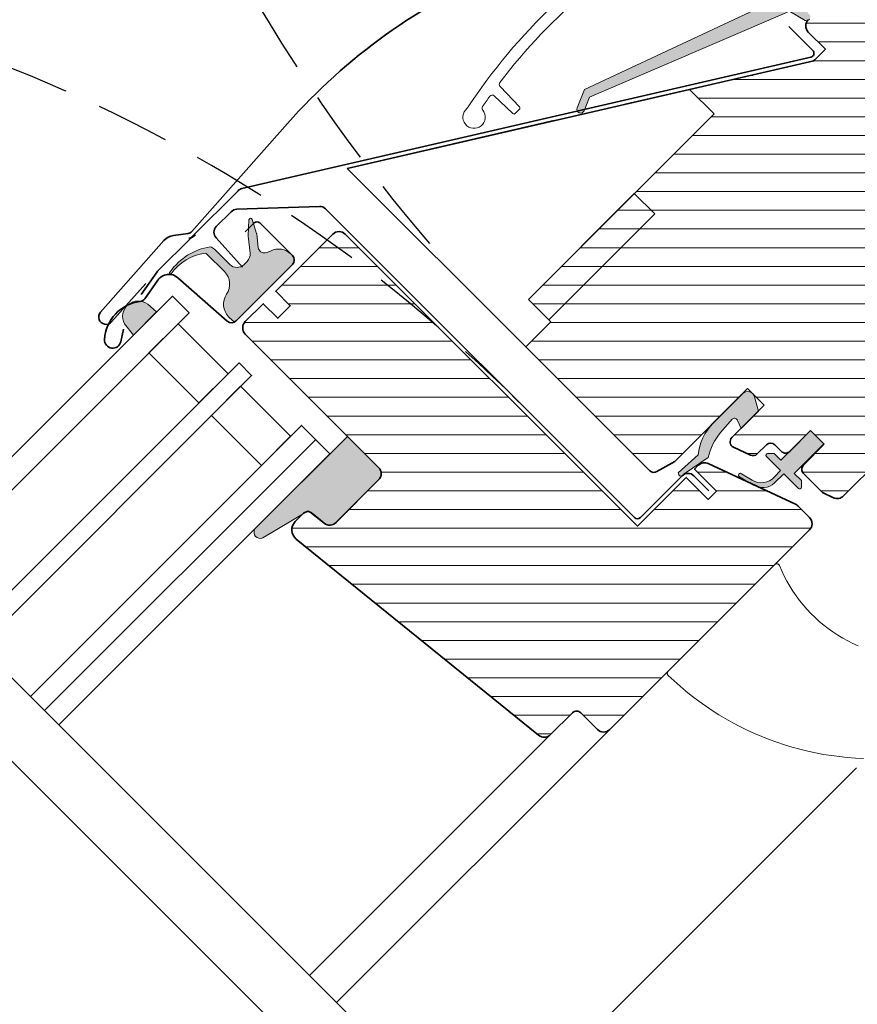
# Model space of a CAD drawing. Units: millimetres. Extents: x 2633 to 6270, y 529 to 2114.
# Drawn here: x 3380 to 3522, y 1375 to 1542 of the extents above; entities that cross this region are included whole.
import ezdxf

# ---------------------------------------------------------------- set-up
doc = ezdxf.new("R2010")
doc.units = ezdxf.units.MM
doc.header["$LTSCALE"] = 50
doc.header["$MEASUREMENT"] = 0
doc.header["$PDSIZE"] = 2
doc.linetypes.add('DASHDOT', pattern=[1, 0.5, -0.25, 0, -0.25])
doc.linetypes.add('HIDDEN', pattern=[0.375, 0.25, -0.125])
doc.layers.get('DEFPOINTS').update_dxf_attribs({"linetype": 'CONTINUOUS'})
doc.layers.add('Dimensions', color=7, linetype='CONTINUOUS')
doc.layers.add('VELUX_INFO', color=7, linetype='CONTINUOUS')
for name, color, linetype, lineweight in [('VELUX 1', 7, 'CONTINUOUS', 35), ('VELUX 2', 3, 'CONTINUOUS', 15), ('VELUX 3', 1, 'CONTINUOUS', 5)]:
    doc.layers.add(name, color=color, linetype=linetype, lineweight=lineweight)
doc.styles.add('Verdana', font='verdana.ttf')
doc.dimstyles.new('VERDANA', dxfattribs={"dimtxt": 8, "dimasz": 12, "dimexe": 2, "dimexo": 0, "dimgap": 2, "dimtad": 1, "dimdec": 0, "dimzin": 0, "dimdsep": 46, "dimtxsty": 'Verdana', "dimcen": 0.09, "dimclrd": 256, "dimclre": 256, "dimclrt": 256, "dimadec": 0, "dimazin": 0, "dimtfac": 1, "dimtdec": 0, "dimtix": 1, "dimtmove": 0, "dimatfit": 3, "dimfxl": 1, "dimtolj": 1, "dimtzin": 0, "dimarcsym": 0})
pattern_1 = [(315, (4627.869500349711, 1153.363051891006), (2.245064030267287, 2.245064030267287), [])]

# ---------------------------------------------------------------- blocks, each defined once
blk = doc.blocks.new('V22 GDL A')
at = {"layer": 'VELUX 3'}
h = blk.add_hatch(color=256, dxfattribs=at)
h.dxf.hatch_style = 1
h.paths.add_polyline_path([(2975.619871922106, 1956.715159385694), (2975.371445800078, 1954.294783738681), (2980.906805438737, 1954.294783738681), (2980.774982341939, 1956.286703060619, 0.8101712492706131)])
h = blk.add_hatch(color=256, dxfattribs=at)
h.dxf.hatch_style = 1
edge = h.paths.add_edge_path()
edge.add_arc((3000.98133242517, 1945.084765847814), 3.000025896675399, 0.00034172016921729664, 72.40874629765, ccw=False)
edge.add_arc((3002.862699524934, 1944.839800879891), 1.145169902559766, -89.06659746631459, 12.352589432323327, ccw=False)
edge.add_line((3002.881354602462, 1943.694782935136), (2989.381349595672, 1943.694782935136))
edge.add_arc((2989.439761851641, 1944.147097342593), 0.4560705152062476, 180.2907374664732, 262.64150213835245, ccw=False)
edge.add_line((2988.983697208053, 1944.144783102029), (2988.983697208053, 1945.084783740395))
edge.add_arc((2991.983708856804, 1945.084771631826), 3.000011648775278, 100.43470242047141, 179.9997687442589, ccw=False)
edge.add_arc((2990.897015637418, 1950.985566274778), 3.000011648792344, 280.4347024206058, 359.9997331701824)
edge.add_line((2993.897027286178, 1950.985552303547), (2993.897027286178, 1955.203080110305))
edge.add_arc((2993.297098810184, 1955.203059473153), 0.5999284763490998, 0.0019709377483607, 29.84626752494046)
edge.add_arc((2988.659368773306, 1948.800694681159), 8.456262164174797, 52.41249450819461, 99.88040559398105)
edge.add_arc((2987.295270981369, 1957.311650423385), 0.1999971140031953, 68.1179992264789, 244.2363213602444, ccw=False)
edge.add_arc((2989.103598383751, 1947.265575195415), 10.37752173841857, 54.36444284811421, 99.61759945633793, ccw=False)
edge.add_arc((2993.897003282098, 1954.874904197513), 1.500004692288265, -0.0007042474027798562, 33.36191992712082, ccw=False)
edge.add_line((2995.397007974273, 1954.874885760302), (2995.397007974273, 1951.184486530775))
edge.add_arc((2997.095844546863, 1951.184501320298), 1.698836572654074, 180.0004987985903, 269.999501201402)
edge.add_line((2997.095829757339, 1949.485664747709), (2997.858113559371, 1949.495642937773))
edge.add_arc((2997.835887379297, 1951.195466184904), 1.699968551052538, 270.7491330332695, 321.6270991115647)
edge.add_line((2999.168640884048, 1950.140164725537), (3000.983363898879, 1952.431944690698))
edge.add_arc((3001.218221552833, 1952.246051183157), 0.2995238116848004, 131.9962984986055, 141.6378341740366, ccw=False)
edge.add_line((3001.017815383559, 1952.4686537013), (3003.017581018096, 1954.26926531648))
edge.add_arc((3003.218318306116, 1954.046313269416), 0.3000051234426295, -27.99780506310651, 131.9986322645521, ccw=False)
edge.add_line((3003.483212503081, 1953.905479542965), (3002.309954675323, 1951.698885791057))
edge.add_arc((3002.045215308146, 1951.839741354527), 0.2998786792913601, 321.6041505357071, 331.98462394690836, ccw=False)
edge.add_line((3002.280241759902, 1951.65348940348), (3000.824338706618, 1949.814842574352))
edge.add_arc((3001.608302868956, 1949.194058771993), 0.999986168454176, 141.6259779762301, 233.6192736251955)
edge.add_arc((3002.794576954365, 1950.804067801538), 2.99982998194815, 233.6176002746182, 252.4099124305835)
h = blk.add_hatch(dxfattribs=at)
h.set_pattern_fill('ANSI31', color=256, angle=-90.00000000000001)
h.set_pattern_definition(pattern_1)
edge = h.paths.add_edge_path()
edge.add_arc((2985.167003671254, 1851.294794164835), 1.500010974888786, 180.0004453890022, 269.99998149640845, ccw=False)
edge.add_line((2983.666992696411, 1851.294782504493), (2983.666992696411, 1855.294783160144))
edge.add_arc((2982.666985379504, 1855.294776007329), 1.000007316932512, 0.0004098231508474, 89.99884312014811)
edge.add_line((2982.667005571014, 1856.294783324057), (2977.417594703323, 1856.294783324057))
edge.add_arc((2977.417619122146, 1857.794812879362), 1.500029555503064, 186.0010115289933, 269.99906728801324, ccw=False)
edge.add_line((2975.925809653885, 1857.637990757877), (2970.392323049194, 1910.285726681406))
edge.add_arc((2972.381334611112, 1910.494811940787), 1.999970909572014, 89.9992770153192, 186.0009037528028, ccw=False)
edge.add_line((2972.381359847671, 1912.4947828502), (2974.380946668274, 1912.4947828502))
edge.add_arc((2974.380974858869, 1911.494801357832), 0.999981492764986, 5.999111780984606, 90.00161523200939, ccw=False)
edge.add_line((2975.375479968673, 1911.599312469417), (2975.665694984084, 1908.837989464456))
edge.add_arc((2977.157508204065, 1908.994817832773), 1.50003393975584, 186.0012338458138, 269.9989239888865)
edge.add_line((2977.157480033523, 1907.494783893282), (2987.381345542556, 1907.494783893281))
edge.add_arc((2987.381348237885, 1908.994791688392), 1.500007795112798, 269.9998970465535, 359.9996760680166)
edge.add_line((2988.881356032974, 1908.994783207828), (2988.881356032974, 1940.994784727747))
edge.add_arc((2990.381363828106, 1940.994768796499), 1.50000779521635, 89.99989704819512, 179.9993914743285, ccw=False)
edge.add_line((2990.381366523391, 1942.494776591713), (2994.681364806778, 1942.494776591713))
edge.add_line((2994.681364806778, 1942.494776591713), (2994.681364806778, 1938.994780674631))
edge.add_line((2994.681364806778, 1938.994780674631), (2997.68135598529, 1938.994780674631))
edge.add_line((2997.68135598529, 1938.994780674631), (2997.68135598529, 1942.494776591713))
edge.add_line((2997.68135598529, 1942.494776591713), (3011.381364377624, 1942.494776591713))
edge.add_arc((3011.381388145967, 1940.994819671742), 1.499956920158461, -0.0013348006561955117, 90.00090790992772, ccw=False)
edge.add_line((3012.881345065719, 1940.994784727747), (3012.881345065719, 1870.894783668274))
edge.add_line((3012.881345065719, 1870.894783668274), (3024.581349404937, 1870.894783668274))
edge.add_line((3024.581349404937, 1870.894783668274), (3024.581349404937, 1865.59478335833))
edge.add_line((3024.581349404937, 1865.59478335833), (3026.581353458053, 1865.59478335833))
edge.add_line((3026.581353458053, 1865.59478335833), (3026.581353458053, 1870.894783668274))
edge.add_line((3026.581353458053, 1870.894783668274), (3027.491039546615, 1870.894783668274))
edge.add_arc((3027.491043897661, 1869.394801850896), 1.499981817384593, 19.999503733910785, 90.00016619974957, ccw=False)
edge.add_line((3028.900570186264, 1869.907813638503), (3034.476525100356, 1854.588015496785))
edge.add_arc((3033.066921838907, 1854.074919021192), 1.500083113682361, 0.0025307860337875354, 20.001537823347178, ccw=False)
edge.add_line((3034.567004951126, 1854.074985280687), (3034.567004951126, 1851.294782504493))
edge.add_arc((3033.066993976282, 1851.294794164836), 1.500010974888783, -89.99998149642568, -0.000445389019716913, ccw=False)
edge.add_line((3033.066994460708, 1849.794783189947), (2985.16700304696, 1849.794783189947))
h = blk.add_hatch(color=256, dxfattribs=at)
h.dxf.hatch_style = 1
edge = h.paths.add_edge_path()
edge.add_line((3148.876469876043, 1911.088568185938), (3148.525262265005, 1911.086465408286))
edge.add_arc((3148.447616551474, 1910.796687660398), 0.3000000000002638, 75.00000000001903, 180.0000000000868)
edge.add_line((3148.147616551475, 1910.796687660398), (3148.147616551475, 1909.107270514525))
edge.add_arc((3146.147616551475, 1909.107270514525), 2, -179.99999999997397, 2.5977442419389263e-11, ccw=False)
edge.add_line((3144.147616551475, 1909.107270514524), (3144.147616551475, 1910.807270514522))
edge.add_arc((3143.878076309004, 1910.837729959936), 0.2712558204469995, -6.447368429901434, 96.44791370479423)
edge.add_line((3143.847614298419, 1911.107269912517), (3131.597615550117, 1911.107269912519))
edge.add_line((3131.597615550117, 1911.107269912519), (3131.597615550117, 1905.105855340911))
edge.add_arc((3130.597616744895, 1905.10727043424), 0.9999998064668532, -89.99997112555872, -0.08107891808782597, ccw=False)
edge.add_line((3130.597617248849, 1904.107270627773), (3126.597616593199, 1904.107270627773))
edge.add_arc((3126.597615127462, 1905.107267463304), 0.9999968355322664, -180.00008398077716, -89.99991601922278, ccw=False)
edge.add_line((3125.59761829193, 1905.107268929041), (3125.59761829193, 1910.607268899238))
edge.add_arc((3125.097616348484, 1910.607267969069), 0.5000019434484796, 0.0001065890748574, 89.99989341093817)
edge.add_line((3125.097617278651, 1911.107269912517), (3120.997614930228, 1911.107269912517))
edge.add_line((3120.997614930228, 1911.107269912517), (3120.997614930228, 1900.107269972122))
edge.add_line((3120.997614930228, 1900.107269972122), (3112.797617683963, 1900.107269972122))
edge.add_line((3112.797617683963, 1900.107269972122), (3112.797617683963, 1911.107269912517))
edge.add_line((3112.797617683963, 1911.107269912517), (3100.397616551476, 1911.107270514525))
edge.add_arc((3100.397616551476, 1911.607270514525), 0.5, -180, -90, ccw=False)
edge.add_line((3099.897616551476, 1911.607270514525), (3099.897617245869, 1912.741480260647))
edge.add_arc((3099.397618466756, 1912.741481577869), 0.4999987791153743, -0.0001509429531123, 78.70020974151788)
edge.add_line((3099.495589504794, 1913.231788068569), (3095.654740701274, 1913.999264925277))
edge.add_arc((3095.556765129427, 1913.508959666021), 0.4999984599309994, 78.69967262455859, 176.000090179347)
edge.add_line((3095.057984585718, 1913.54383701042), (3094.92012835558, 1911.572391032732))
edge.add_arc((3094.421345261742, 1911.607271106779), 0.5000011942613652, -89.99997129656731, -4.000201468708781, ccw=False)
edge.add_line((3094.421345512227, 1911.107269912517), (3094.203809047894, 1911.107269912517))
edge.add_arc((3094.203809970433, 1911.607271257417), 0.5000013449002252, 194.9999519974547, 269.99989428508724, ccw=False)
edge.add_line((3093.720845649795, 1911.477861791408), (3092.978009725765, 1914.250159501589))
edge.add_arc((3092.495050949615, 1914.120755492487), 0.4999945770030911, 14.99951242468837, 78.70039255539326)
edge.add_line((3092.593019599871, 1914.611058175123), (3058.627722318885, 1928.115250253451))
edge.add_line((3058.627722318885, 1928.115250253451), (3056.365185827524, 1927.15588805412))
edge.add_arc((3056.119511877212, 1927.757735323647), 0.6500583248436858, -246.24924421034007, -67.79472589570429, ccw=False)
edge.add_line((3055.857695189956, 1928.352737716897), (3058.947902867878, 1929.663051865487))
edge.add_line((3058.947902867878, 1929.663051865487), (3100.67336052175, 1914.628079026497))
edge.add_arc((3100.575382050073, 1914.137766463392), 0.5000061904119946, 4.000258947141106, 78.69951077637432, ccw=False)
edge.add_line((3101.074170092897, 1914.172647386348), (3101.197616900162, 1912.40726956681))
edge.add_line((3101.197616900162, 1912.40726956681), (3125.598400374489, 1912.407270207335))
edge.add_arc((3125.597616521932, 1911.40727044328), 1.000000071266208, 4.711212562824585e-05, 89.95508855535792, ccw=False)
edge.add_line((3126.597616593199, 1911.407271265543), (3126.597616593199, 1905.60726994232))
edge.add_arc((3127.097619228565, 1905.607271564408), 0.5000026353701678, 180.000185876679, 269.9998141233209)
edge.add_line((3127.097617606477, 1905.107268929041), (3130.09761623557, 1905.107268929041))
edge.add_arc((3130.096213527237, 1905.610652267897), 0.5033852932184205, -89.84034223387204, -0.3849171906106971)
edge.add_line((3130.59958746098, 1905.607270514528), (3130.59958746098, 1911.490483647148))
edge.add_arc((3131.475350144774, 1911.531090742238), 0.8767036069819912, 91.9810421101875, 182.6547716393653, ccw=False)
edge.add_line((3131.445043536674, 1912.40727036081), (3137.30073258393, 1912.407270514523))
edge.add_line((3137.30073258393, 1912.407270514523), (3137.30073258393, 1914.898864957127))
edge.add_arc((3138.80073258393, 1914.898864957127), 1.5, 90, 180, ccw=False)
edge.add_line((3138.80073258393, 1916.398864957127), (3150.567977096253, 1916.398864957127))
edge.add_arc((3150.567977096253, 1914.898864957127), 1.5, 0, 90, ccw=False)
edge.add_line((3152.067977096253, 1914.898864957127), (3152.067977096253, 1913.264292722429))
edge.add_line((3152.067977096253, 1913.264292722429), (3161.91992834639, 1912.386000525444))
edge.add_arc((3161.862210361654, 1911.738568185936), 0.6500000000015946, -90.00000000004007, 84.90560260877118, ccw=False)
edge.add_line((3161.862210361654, 1911.088568185935), (3148.876469876043, 1911.088568185938))
h = blk.add_hatch(color=256, dxfattribs=at)
h.dxf.hatch_style = 1
h.paths.add_polyline_path([(2987.375191658153, 1907.506576659528, 0.4142135623730951), (2988.875191658154, 1909.006576659528), (2988.875191658154, 1916.439390796204), (2966.576401011777, 1916.440112244762, 0.6950061166016285), (2966.500634750187, 1914.440267065271), (2974.15035990009, 1912.506576659529), (2974.295470989742, 1912.506576659529, -0.1544865117635324), (2974.870876013369, 1912.324445266815), (2975.208367705048, 1912.23913443101), (2975.25987747732, 1911.771000801235, -0.040744275710277), (2975.289992885111, 1911.611105122796), (2975.557058083671, 1909.070149490665), (2975.588365523528, 1908.785619685671, 0.3715452598105016), (2977.072002276816, 1907.506576659528)])
h = blk.add_hatch(dxfattribs=at)
h.set_pattern_fill('ANSI31', color=256, angle=-90.00000000000001)
h.set_pattern_definition(pattern_1)
h.paths.add_polyline_path([(3089.211202176696, 1849.794783189947, 0.3153016213202994), (3090.620732816345, 1850.781752288396), (3092.081344636566, 1854.794784009511), (3095.281369002945, 1854.794784009511), (3096.741980823165, 1850.781752288396, 0.3153016213202994), (3098.151511462814, 1849.794783189947), (3146.681345018035, 1849.794783189947, 0.4142111909788945), (3148.181355508453, 1851.294782504493), (3148.181355508453, 1855.294783160144, -0.4142142824098773), (3149.181372436172, 1856.294783324057), (3154.430753501541, 1856.294783324057, 0.3838543016800981), (3155.922538550979, 1857.637990757877), (3161.287880452758, 1908.685725674087, 0.4452254996774358), (3159.298813851959, 1910.894785568172), (3149.298823388702, 1910.894785568172, 0.4142359017635855), (3148.298836263305, 1909.894783541614), (3148.298836263305, 1908.394784227067, -0.4142124327420999), (3146.798825772888, 1906.89478491252), (3144.998825105316, 1906.894784912521, -0.4142124327420998), (3143.498814614898, 1908.394784227067), (3143.498814614898, 1910.194784894639, 0.4142050079270915), (3142.498827489502, 1911.194783195907), (3132.798827203399, 1911.194783195907, 0.4142137368469119), (3131.79881027568, 1910.194784894639), (3131.79881027568, 1904.694784924442, -0.4142264818263503), (3130.298829587585, 1903.194785609895), (3126.798815044052, 1903.194785609895, -0.4142264818263504), (3125.298834355957, 1904.694784924441), (3125.298834355957, 1910.194784894639, 0.4142137368469785), (3124.298817428238, 1911.194783195907), (3094.181365283615, 1911.194783195907, 0.4142124327420998), (3092.681354793197, 1909.694783881361), (3092.681354793197, 1905.594785258228), (3089.943236621505, 1905.594785258228), (3089.822470377423, 1905.670248406454, -1.42434539038e-05), (3089.822418006546, 1905.670270815545, 1.42434539038e-05), (3089.822470377423, 1905.670248406454), (3071.58137051357, 1917.068556214073), (3071.581370147354, 1917.068555628004), (3071.581370513571, 1917.068556214073), (3071.581370147354, 1917.068556442911), (3071.581370147354, 1911.194783195907), (3052.431351455337, 1911.194783195907), (3052.431351455337, 1906.294784069116), (3027.031368526107, 1906.294784069116), (3027.031368526107, 1905.794784918482), (3027.031368526107, 1905.794783987159), (3021.03135636676, 1905.79478398716), (3021.03135636676, 1876.060702398473, 0.3394525021932815), (3021.772540124542, 1875.094776533598), (3025.131351264604, 1874.194783650392), (3042.631364377624, 1874.194783650393), (3042.631364377624, 1870.194783926064), (3041.195549085245, 1870.194783926064), (3041.179305163055, 1870.166941060555), (3037.047799376465, 1870.166941060555), (3037.057735727332, 1870.194783926064), (3034.828520330078, 1870.194783926064, 0.5205789158398691), (3033.888853105194, 1868.852762997205), (3034.980750592834, 1865.852763436788, 0.3152944176422901), (3035.92044762004, 1865.194784037823), (3038.131362708694, 1865.194784037823, -0.4142055534866895), (3039.131349834091, 1864.19478387391), (3039.131349834091, 1862.594783797914, 0.4142142824098773), (3040.13136676181, 1861.594783634001), (3045.131361993438, 1861.594783634001), (3045.131361993438, 1858.294783651883), (3040.13136676181, 1858.294783651883, 0.4142142824098773), (3039.131349834091, 1857.29478348797), (3039.131349834091, 1852.694783851559), (3039.827651294357, 1850.781752288396, 0.3153016213202994), (3041.237181934005, 1849.794783189947)])
h = blk.add_hatch(dxfattribs=at)
h.set_pattern_fill('ANSI31', color=256, angle=-90.00000000000001)
h.set_pattern_definition(pattern_1)
edge = h.paths.add_edge_path()
edge.add_line((3027.031368526107, 1911.194783661569), (3027.031368526107, 1906.294784069116))
edge.add_line((3052.431351455337, 1911.194783661569), (3027.031368526107, 1911.194783661569))
edge.add_line((3052.431351455337, 1911.194783661569), (3052.431351455337, 1906.294784069116))
edge.add_line((3052.431351455337, 1906.294784069116), (3027.031368526107, 1906.294784069116))
h = blk.add_hatch(color=256, dxfattribs=at)
h.dxf.hatch_style = 1
edge = h.paths.add_edge_path()
edge.add_line((3041.423571475297, 1874.166940784884), (3034.318071969301, 1874.166940784884))
edge.add_arc((3034.318085971356, 1865.266938909609), 8.900001875285497, 90.00009014140137, 129.1694827755952)
edge.add_line((3028.696698315889, 1872.166941388381), (3024.180102453139, 1872.39182414683))
edge.add_arc((3024.495902907586, 1872.004178676274), 0.4999989378701294, 129.1684328522189, 304.0157165036547)
edge.add_line((3024.77561245909, 1871.589737480604), (3029.606026776582, 1870.613513960374))
edge.add_arc((3034.752503567463, 1862.987928470405), 9.199770509306642, 93.84963278781828, 124.01525435516561, ccw=False)
edge.add_line((3034.134847291261, 1872.166941388381), (3037.090015776902, 1872.365812285674))
edge.add_arc((3037.123591049214, 1871.866936755765), 0.5000040932363929, -19.63895363901281, 93.8503085926726, ccw=False)
edge.add_line((3037.594509490281, 1871.698889396023), (3037.047799376465, 1870.166941060555))
edge.add_line((3037.047799376465, 1870.166941060555), (3041.179305163055, 1870.166941060555))
edge.add_line((3041.179305163055, 1870.166941060555), (3042.460066445619, 1872.362227625084))
edge.add_arc((3041.423598120781, 1872.966956135435), 1.199984649744735, 329.7385317130877, 450.0012722444221)
h = blk.add_hatch(color=256, dxfattribs=at)
h.dxf.hatch_style = 1
h.paths.add_polyline_path([(3034.518405761454, 1859.63795678118), (3036.731339009887, 1859.581567807629), (3036.731339009887, 1856.119047527256, 0.6681656156982179), (3037.243462117797, 1855.906915527823), (3038.031375917083, 1856.694783692303), (3038.031375917083, 1858.394783598425), (3045.131361993438, 1858.394783598425), (3045.131361993438, 1861.594783634001), (3038.031375917083, 1861.594783634001), (3038.031375917083, 1863.219047689864), (3037.243462117797, 1864.006915737929, 0.6681661825757402), (3036.731339009887, 1863.794783622081), (3036.731339009887, 1860.381567807629), (3035.193074508147, 1860.353165121029, -0.357565812981653), (3032.153768634734, 1862.641390506865), (3031.617624758589, 1864.845069688809, 0.7858758486162999), (3031.05115543817, 1864.70725059987), (3031.727775166501, 1861.926182167016, 0.3343553898056235)])
at = {"layer": 'VELUX 1'}
for p, q in [((3051.581359418518, 1929.565942406708), (3021.03135636676, 1948.65570173418)), ((3021.03135636676, 1948.65570173418), (3021.03135636676, 1905.794783987159)), ((3021.03135636676, 1905.794784918482), (3021.03135636676, 1948.655698940212)), ((3021.03135636676, 1948.655698940212), (3061.964428933746, 1923.077870186472)), ((3071.581370147354, 1917.068555628004), (3061.964428933746, 1923.077870186472)), ((3062.097393357123, 1922.994785502607), (3071.581370147354, 1917.06855644291)), ((2984.681344541198, 1919.894783738682), (2919.606346466438, 1919.894783738682)), ((3071.581370147354, 1911.194783661569), (3071.581370147354, 1917.068555628004)), ((3071.581370147354, 1917.06855644291), (3071.581370147354, 1911.194783195907)), ((3071.581370147354, 1917.06855644291), (3089.943236621505, 1905.594785258228)), ((3027.031368526107, 1911.194783661569), (3071.581370147354, 1911.194783661569)), ((3027.031368526107, 1911.194783661569), (3027.031368526107, 1906.294784069116)), ((3052.431351455337, 1911.194783661569), (3027.031368526107, 1911.194783661569)), ((3027.031368526107, 1905.794783987159), (3027.031368526107, 1911.194783661569)), ((3071.581370147354, 1911.194783195907), (3027.031368526107, 1911.194783195907)), ((3027.031368526107, 1911.194783195907), (3027.031368526107, 1905.794784918482)), ((3052.431351455337, 1906.294784069116), (3052.431351455337, 1911.194783661569)), ((3080.959803374893, 1911.194257929975), (3080.952144178039, 1911.20829109853)), ((3092.681354793197, 1905.594785258228), (3092.681354793197, 1909.694783881361)), ((3021.03135636676, 1876.060702398473), (3021.03135636676, 1905.794784918482)), ((3027.031368526107, 1905.794784918482), (3021.03135636676, 1905.794784918482)), ((3021.03135636676, 1905.794783987159), (3027.031368526107, 1905.794783987159)), ((3027.031368526107, 1906.294784069116), (3052.431351455337, 1906.294784069116)), ((3089.943236621505, 1905.594785258228), (3092.681354793197, 1905.594785258228)), ((3090.215778859741, 1905.599628135616), (3090.215778859741, 1905.594785258228)), ((3025.131351264602, 1874.194783650393), (3021.772540124542, 1875.094776533598)), ((3042.631364377624, 1874.194783650393), (3025.131351264602, 1874.194783650393)), ((3042.631364377624, 1870.194783926064), (3042.631364377624, 1874.194783650393)), ((3034.828520330078, 1870.194783926064), (3042.631364377624, 1870.194783926064)), ((3034.980750592834, 1865.852763436788), (3033.888853105194, 1868.852762997205)), ((3038.131362708694, 1865.194784037823), (3035.92044762004, 1865.194784037823)), ((3039.131349834091, 1862.594783797914), (3039.131349834091, 1864.19478387391)), ((3045.131361993438, 1861.594783634001), (3040.13136676181, 1861.594783634001)), ((3045.131361993438, 1858.294783651883), (3045.131361993438, 1861.594783634001)), ((3039.131349834091, 1852.694783851558), (3039.131349834091, 1857.29478348797)), ((3040.13136676181, 1858.294783651883), (3045.131361993438, 1858.294783651883)), ((3039.827651294357, 1850.781752288396), (3039.131349834091, 1852.694783851558)), ((3089.211202176696, 1849.794783189947), (3041.237181934005, 1849.794783189947))]:
    blk.add_line(p, q, dxfattribs=at)
for points in [[(2983.040965112335, 1959.028707377667), (2974.306977304107, 1958.499362252707, -1.000005769246923), (2974.15573051799, 1960.994785212035), (2990.347034248001, 1961.976097457165, -0.1772664778040848), (2992.106354745514, 1961.450421743149), (2994.131660970337, 1959.938620708937, 0.1772753857720051), (2994.790322097427, 1959.741809897179), (3019.2315047108, 1961.223130606169, -0.1118682831343334), (3063.207155974989, 1954.023589871879), (3098.84906462062, 1939.577076144571, 0.47730515648885), (3100.481606038696, 1940.480816669816), (3103.490865739471, 1957.547289811129, -0.3639697726900013), (3105.49003532756, 1959.224784307236), (3119.259781154281, 1959.224754661484, -0.0859402896652334), (3131.782031568175, 1957.359706543441, -0.2361619079738107), (3132.941461118347, 1956.203562699313, 0.5211265898620125), (3135.771489652282, 1955.368281833882, -0.2448835414374542), (3137.431091579086, 1955.693458698744), (3143.881357225067, 1953.790874712223)], [(3001.181370528823, 1953.294785253758), (3003.28136137355, 1953.294785253758, -0.4141917837474125), (3003.981358321792, 1952.594784580225), (3003.981358321792, 1944.794782929177, -0.4142041692934288), (3002.881354602462, 1943.694782935137), (2989.381349595674, 1943.694782935137, -0.3957287456002509), (2988.283581050522, 1944.724974714274), (2987.57672956813, 1955.840745501274, 0.4452919748485036), (2984.895772250778, 1957.962231271023), (2981.062329324371, 1957.310350172276, -0.2111797190621089), (2980.199999126083, 1957.528532974476, 0.3632258965105953), (2971.348172935135, 1957.238418541903, 0.9219525360239452), (2973.033583673126, 1955.01403652882), (2974.881357463485, 1956.191202186102)], [(3091.03131941188, 1912.711412672008), (3091.03131941188, 1906.974783659035, -0.5890650902460745), (3089.960372956878, 1906.381150268073), (3005.961216004974, 1958.869652383084, 0.1405543937003377), (3005.229926618225, 1959.079345248694), (2994.162416967041, 1959.079345248694, 0.0932449571950357), (2993.880278380996, 1959.079345248694), (2986.019945653565, 1959.079345248694, 0.0436699184387408), (2985.780305179245, 1959.058383040184), (2981.181240590698, 1958.247443221564)], [(2996.58135226596, 1949.374783344621), (2996.932095798141, 1956.067008458132, -0.3989634500087397), (2998.310184987671, 1957.374782793278), (3001.908278974182, 1957.374782793278, -0.1898580817768964), (3002.849436315186, 1957.004053078646), (3013.12250545848, 1947.424245558733, -0.2080246954391409), (3013.561344655639, 1946.414976872558), (3013.561344655639, 1872.274783931727, 0.4142042535808928), (3014.261371406204, 1871.574783258195), (3024.301356586105, 1871.574783258194, -0.4142217171577779), (3025.681353124267, 1870.194782994742), (3025.681353124267, 1866.574784301275)], [(2985.167003186828, 1849.794783189947, -0.4142111909788945), (2983.666992696411, 1851.294782504493), (2983.666992696411, 1855.294783160144, 0.4142055534866895), (2982.667005571014, 1856.294783324057), (2977.417594703323, 1856.294783324057, -0.3838543016800979), (2975.925809653885, 1857.637990757877), (2975.925809653885, 1857.637990757877), (2970.392323049194, 1910.285726681406, -0.4452371903394543), (2972.381359847671, 1912.4947828502), (2974.380946668274, 1912.4947828502, -0.3838765680291109), (2975.375479968673, 1911.599312469417), (2975.665694984085, 1908.837989464456, 0.3838524713225421), (2977.157480033523, 1907.494783893282), (2987.381345542556, 1907.494783893281, 0.4142124327420998), (2988.881356032974, 1908.994783207828), (2988.881356032974, 1940.994784727747, -0.4142109779066326), (2990.381366523391, 1942.494776591713), (2994.681364806778, 1942.494776591713), (2994.681364806778, 1938.994780674631), (2997.68135598529, 1938.994780674631), (2997.68135598529, 1942.494776591713), (3011.381364377624, 1942.494776591713, -0.4142250270462231), (3012.881345065719, 1940.994784727747), (3012.881345065719, 1870.894783668274), (3024.581349404937, 1870.894783668274), (3024.581349404937, 1865.59478335833), (3026.581353458053, 1865.59478335833), (3026.581353458053, 1870.894783668274), (3027.491039546615, 1870.894783668274, -0.3153019667938077), (3028.900570186264, 1869.907813638503), (3034.476525100357, 1854.588015496785, -0.0874842977475116), (3034.567004951126, 1854.074985280687), (3034.567004951126, 1851.294782504493, -0.4142111909788945), (3033.066994460708, 1849.794783189947), (2985.16700304696, 1849.794783189947)]]:
    blk.add_lwpolyline(points, format="xyb", dxfattribs=at)
for points in [[(2919.606346466438, 1954.294783738681), (2984.681344541198, 1954.294783738681), (2984.681344541198, 1950.294783738681), (2919.606346466438, 1950.294783738681)], [(2919.606346466438, 1938.294783738681), (2984.681344541198, 1938.294783738681), (2984.681344541198, 1935.294783738681), (2919.606346466438, 1935.294783738681)], [(2919.606346466438, 1923.294783738681), (2984.681344541198, 1923.294783738681), (2984.681344541198, 1916.494783738682), (2919.606346466438, 1916.494783738682)], [(3080.792075904495, 1911.308296516592), (3080.786115440017, 1911.298744872267), (3080.77005198825, 1911.273044094497), (3080.751723559982, 1911.243722334558), (3080.731845410949, 1911.211904630119), (3080.721146377212, 1911.194783195907)]]:
    blk.add_lwpolyline(points, dxfattribs=at)
for points in [[(2982.062306242499, 1938.294783738681), (2982.062306242499, 1950.294783738681), (2975.062306242501, 1950.294783738681), (2975.062306242502, 1938.294783738681)], [(2982.062306242499, 1923.294783738681), (2982.062306242499, 1935.294783738681), (2975.062306242501, 1935.294783738681), (2975.062306242502, 1923.294783738681)]]:
    blk.add_lwpolyline(points, close=True, dxfattribs=at)
blk.add_lwpolyline([(3034.566975148803, 1851.294783435816, -0.4142222421908199), (3033.066994460708, 1849.794780395979), (2985.167003186828, 1849.794780395979, -0.4142081931138581), (2983.666992696411, 1851.294783435816), (2983.666992696411, 1855.294784091467, 0.414213736846912), (2982.666975768692, 1856.294782392735), (2977.417594703323, 1856.294782392735, -0.3838533737845859), (2975.925809653885, 1857.6379916892), (2970.392323049194, 1910.285726681406, -0.4452370866751084), (2972.381359847671, 1912.494783781523), (2974.380946668274, 1912.494783781523, -0.383877075653068), (2975.375479968674, 1911.599312003757), (2975.665694984085, 1908.837991327101, 0.3838543016801631), (2977.157480033524, 1907.494783893282), (2987.381345542556, 1907.494783893282, 0.4142118118603609), (2988.881356032974, 1908.994783207829), (2988.881356032974, 1940.994783796424, -0.4142124327421664), (2990.381366523392, 1942.494783110971), (2994.681364806778, 1942.494783110971), (2994.681364806778, 1938.994783468599), (2997.68135598529, 1938.994783468599), (2997.68135598529, 1942.494783110971), (3011.381364377624, 1942.494783110971, -0.4142264818263501), (3012.881345065719, 1940.994783796425), (3012.881345065719, 1870.894783668274), (3024.581349404937, 1870.894783668274), (3024.581349404937, 1865.59478335833), (3026.581353458053, 1865.59478335833), (3026.581353458053, 1870.894783668274), (3027.491039546615, 1870.894783668274, -0.3153023122667936), (3028.900570186264, 1869.907812707181), (3034.476525100357, 1854.588014565462, -0.0875405773496132), (3034.566975148803, 1854.074982486719)], format="xyb", close=True, dxfattribs=at)
for centre, radius, start, end in [((2994.729826186971, 1960.739965900541), 1.829986580459841, 233.2599277480937, 273.4684699982503), ((3094.181362588285, 1909.694775400797), 1.500007795112521, 89.99989704653969, 179.9996760680181), ((3090.215766842137, 1906.589469196203), 0.9998244693269296, 246.8326614599984, 264.1874593116776), ((3022.031361898955, 1876.060707355932), 1.0000055322073, 180.000284039898, 254.9999230384413), ((3034.828514632433, 1869.194805497442), 0.9999784286385964, 89.99967354197577, 200.0018130634658), ((3035.920453042031, 1866.194798312228), 1.000014274420355, 200.0006005740538, 269.9996893472363), ((3038.131342517184, 1864.194776721094), 1.000007316932284, 0.0004098231531663, 89.99884312016427), ((3040.131357150728, 1862.594790950619), 1.000007316663442, 180.0004098167956, 270.000550670375), ((3040.131357150728, 1857.294776335265), 1.0000073166633, 89.99944932962497, 179.9995901832303), ((3041.237177860621, 1851.294765887952), 1.499982698011153, 199.9995651449215, 270.000155593629)]:
    blk.add_arc(centre, radius, start, end, dxfattribs=at)
at = {"layer": 'VELUX 2'}
for p, q in [((2919.606346466438, 1856.294782894937), (2977.417594704576, 1856.294783324057)), ((2985.167003186828, 1849.794780395979), (2919.606346466437, 1849.794780395979)), ((2998.658067496902, 1849.340257726664), (2998.656070741302, 1849.287470363135)), ((2998.656070741302, 1849.287425659651), (2998.694605144149, 1847.924200378412)), ((2998.665637286789, 1849.392531000132), (2998.658067496902, 1849.340257726664)), ((2998.678690703994, 1849.443716488833), (2998.665637286789, 1849.392531000132)), ((2998.697078736908, 1849.49324049806), (2998.678690703994, 1849.443716488833)), ((2998.720562966949, 1849.540551684851), (2998.697078736908, 1849.49324049806)), ((2998.748934777862, 1849.585113607401), (2998.720562966949, 1849.540551684851)), ((2998.781836541778, 1849.626441977972), (2998.748934777862, 1849.585113607401)), ((2998.818910630829, 1849.664067409987), (2998.781836541778, 1849.626441977972)), ((2998.8597398125, 1849.69756522035), (2998.818910630829, 1849.664067409987)), ((2998.903906854278, 1849.726570330614), (2998.8597398125, 1849.69756522035)), ((2998.950845512039, 1849.750762365813), (2998.903906854278, 1849.726570330614)), ((2999.000108750946, 1849.769858203882), (2998.950845512039, 1849.750762365813)), ((2999.051100524551, 1849.783656679148), (2999.000108750946, 1849.769858203882)), ((2999.10325458873, 1849.791993878836), (2999.051100524551, 1849.783656679148)), ((2999.156004699356, 1849.794780395979), (2999.10325458873, 1849.791993878836)), ((3024.788684161789, 1849.791785262579), (3024.734026702529, 1849.794780395979)), ((3024.842656167633, 1849.782837115282), (3024.788684161789, 1849.791785262579)), ((3025.194472583419, 1849.099864743704), (3024.831420692092, 1848.192957721705)), ((3024.895346673614, 1849.768047712797), (3024.842656167633, 1849.782837115282)), ((3024.94610002864, 1849.747580967898), (3024.895346673614, 1849.768047712797)), ((3024.994320186264, 1849.721690200323), (3024.94610002864, 1849.747580967898)), ((3025.039411100036, 1849.69068833446), (3024.994320186264, 1849.721690200323)), ((3025.080866130477, 1849.654940448755), (3025.039411100036, 1849.69068833446)), ((3025.118148835785, 1849.614878676886), (3025.080866130477, 1849.654940448755)), ((3025.150812181121, 1849.570987306589), (3025.118148835785, 1849.614878676886)), ((3025.17849853862, 1849.523780427927), (3025.150812181121, 1849.570987306589)), ((3025.200880082733, 1849.473831735605), (3025.17849853862, 1849.523780427927)), ((3025.194502385742, 1849.099931798929), (3025.213039430267, 1849.151422761435)), ((3025.217628987915, 1849.421744726652), (3025.200880082733, 1849.473831735605)), ((3025.213039430267, 1849.151422761435), (3025.225824626571, 1849.204634808058)), ((3025.228626044876, 1849.368130348677), (3025.217628987915, 1849.421744726652)), ((3025.225824626571, 1849.204634808058), (3025.232738765365, 1849.258919738287)), ((3025.233662637359, 1849.313636802191), (3025.228626044876, 1849.368130348677)), ((3025.232738765365, 1849.258919738287), (3025.233662637359, 1849.313636802191)), ((2998.694605144149, 1847.924200378412), (2998.770303043014, 1846.562524817938)), ((3024.504101785308, 1847.272550247664), (3024.212962897903, 1846.340057931895)), ((3024.831420692092, 1848.192957721705), (3024.504101785308, 1847.272550247664)), ((2998.770303043014, 1846.562524817938), (2998.883134635574, 1845.20341970777)), ((3024.212962897903, 1846.340057931895), (3023.958510669357, 1845.396911285872)), ((2998.883134635574, 1845.20341970777), (2999.032980712539, 1843.847905777449)), ((2999.032980712539, 1843.847905777449), (2999.219722064621, 1842.496973954195)), ((3023.741072925216, 1844.444533370489), (3023.56100729335, 1843.484399400706)), ((3023.958510669357, 1845.396911285872), (3023.741072925216, 1844.444533370489)), ((2999.219722064621, 1842.496973954195), (2999.443269284851, 1841.15164496755)), ((3023.418611796981, 1842.517954789156), (3023.314065250045, 1841.546689651961)), ((3023.56100729335, 1843.484399400706), (3023.418611796981, 1842.517954789156)), ((2999.443269284851, 1841.15164496755), (2999.703383954651, 1839.812909744734)), ((3023.247546466476, 1840.572079204077), (3023.219144853241, 1839.595613561625)), ((3023.314065250045, 1841.546689651961), (3023.247546466476, 1840.572079204077)), ((2999.703383954651, 1839.812909744734), (2999.999946864731, 1838.481766663546)), ((3023.219144853241, 1839.595613561625), (3023.228920014984, 1838.618782840723)), ((2999.999946864731, 1838.481766663546), (3000.332689794189, 1837.159206651205)), ((3000.332689794189, 1837.159206651205), (3000.70140412677, 1835.846213184351)), ((3023.228920014984, 1838.618782840723), (3023.276871951706, 1837.643084608072)), ((3023.276871951706, 1837.643084608072), (3023.362881454116, 1836.670001529211)), ((3000.70140412677, 1835.846213184351), (3001.105762036926, 1834.543769739622)), ((3023.362881454116, 1836.670001529211), (3023.486829312927, 1835.701016269678)), ((3023.486829312927, 1835.701016269678), (3023.648566516525, 1834.737618945593)), ((3001.105762036926, 1834.543769739622), (3001.545495303756, 1833.252829991335)), ((3023.648566516525, 1834.737618945593), (3023.847795041687, 1833.781277321333)), ((3001.545495303756, 1833.252829991335), (3002.020276101715, 1831.974369965548)), ((3023.847795041687, 1833.781277321333), (3024.084246667511, 1832.833451710695)), ((3024.084246667511, 1832.833451710695), (3024.357563766128, 1831.895580075735)), ((3002.020276101715, 1831.974369965548), (3002.529746802932, 1830.709328435415)), ((3002.529746802932, 1830.709328435415), (3003.073519977218, 1829.458659075255)), ((3024.357563766128, 1831.895580075735), (3024.667299302703, 1830.969107829088)), ((3024.667299302703, 1830.969107829088), (3025.012976440078, 1830.055435679907)), ((3003.073519977218, 1829.458659075255), (3003.651208194381, 1828.223278306479)), ((3003.651208194381, 1828.223278306479), (3004.262394221908, 1827.004117451662)), ((3004.262394221908, 1827.004117451662), (3004.906571420318, 1825.802078031058)), ((3004.906571420318, 1825.802078031058), (3005.583322557098, 1824.618054114336)), ((3005.583322557098, 1824.618054114336), (3006.292081388122, 1823.452924870009)), ((3006.292081388122, 1823.452924870009), (3007.032371076233, 1822.307562016005)), ((3007.032371076233, 1822.307562016005), (3007.803625377304, 1821.182814918513)), ((3007.803625377304, 1821.182814918513), (3008.60527804721, 1820.079518042559)), ((3008.60527804721, 1820.079518042559), (3009.436703237182, 1818.99849840259)), ((3009.436703237182, 1818.99849840259), (3010.297304900772, 1817.94055321073)), ((3010.297304900772, 1817.94055321073), (3011.186427386886, 1816.906472228522)), ((2919.606346466438, 1815.594782613272), (3010.133024927875, 1815.594782613272)), ((3011.186427386886, 1816.906472228522), (3012.103444846756, 1815.897030316347))]:
    blk.add_line(p, q, dxfattribs=at)
blk.add_lwpolyline([(3071.099675210585, 1941.187453948017, 0.0555153675014434), (3049.632645162231, 1940.649473600144, 0.3674825323654335), (3049.200600894577, 1940.167177029008), (3049.075431140548, 1935.386931084151, -0.4065436292188309), (3048.775530370361, 1935.094784505719), (3047.760016235, 1935.094784505719, -0.4065436292189635), (3047.460115464813, 1935.386931084151), (3047.346300395614, 1939.733130417818, 0.4557719240186832), (3046.763903411497, 1940.213178776255, 0.0054692394418114), (3044.675386460907, 1939.839977331514, 0.3314639694406807), (3044.271356376297, 1939.40001868462, -2.413882514118859), (3042.575753244049, 1941.48481407022, 0.0767746170330472), (3042.72819212307, 1941.492555223461, -0.115281233533769), (3087.766087564117, 1940.340207450146)], format="xyb", dxfattribs=at)
at = {"layer": 'VELUX 3'}
for points in [[(2980.774982341939, 1956.286703060619), (2980.906805438737, 1954.294783738681), (2975.371445800078, 1954.294783738681), (2975.619871922106, 1956.715159385694, -0.8101712492706099)], [(3001.888013394958, 1947.944500975365, -0.3268909717075588), (3003.981358321792, 1945.084783740395, -0.4738684446575441), (3002.881354602462, 1943.694782935136), (2989.381349595672, 1943.694782935136, -0.3756301274147064), (2988.983697208053, 1944.144783102029), (2988.983697208053, 1945.084783740395, -0.3618225549982541), (2991.440362247116, 1948.035168953294, 0.3618223794555685), (2993.897027286178, 1950.985552303547), (2993.897027286178, 1955.203080110305, 0.1309613996451838), (2993.817455085403, 1955.501628600115, 0.2101311843455574), (2987.20834018074, 1957.131534123425, -0.9666870075356646), (2987.369809163439, 1957.497238421444, -0.2000609292009732), (2995.14982751239, 1955.699795417542, -0.1466089815609324), (2995.397007974273, 1954.874885760302), (2995.397007974273, 1951.184486530775, 0.4142084627142875), (2997.095829757339, 1949.485664747709), (2997.858113559371, 1949.495642937773, 0.225717228904234), (2999.168640884048, 1950.140164725537), (3000.983363898879, 1952.431944690698, -0.0420939713592618), (3001.017815383559, 1952.4686537013), (3003.017581018096, 1954.26926531648, -0.8390731413178651), (3003.483212503081, 1953.905479542965), (3002.309954675323, 1951.698885791057, -0.0453243581072164), (3002.280241759902, 1951.65348940348), (3000.824338706618, 1949.814842574352, 0.4244402925709066), (3001.015162976867, 1948.388976536745, 0.0821811945654017)], [(3041.423571475297, 1874.166940784884), (3034.318071969301, 1874.166940784884, 0.1725924615539), (3028.696698315889, 1872.166941388381), (3024.180102453139, 1872.39182414683, 0.9560155565233897), (3024.77561245909, 1871.589737480604), (3029.606026776582, 1870.613513960374, -0.1323877535083271), (3034.134847291261, 1872.166941388381), (3037.090015776902, 1872.365812285674, -0.5400737002333563), (3037.594509490281, 1871.698889396023), (3037.047799376465, 1870.166941060555), (3041.179305163055, 1870.166941060555), (3042.460066445619, 1872.362227625084, 0.5788798447158883)]]:
    blk.add_lwpolyline(points, format="xyb", close=True, dxfattribs=at)
for points in [[(3094.421345512227, 1911.107269912517), (3094.203809047894, 1911.107269912517, -0.3394539780289409), (3093.720845649795, 1911.477861791408), (3092.978009725765, 1914.250159501589, 0.2853334429435599)], [(3092.593019599871, 1914.611058175123), (3058.627722318885, 1928.115250253451), (3056.365185827524, 1927.15588805412, -0.9866032649876008), (3055.857695189956, 1928.352737716897), (3058.947902867878, 1929.663051865487), (3100.67336052175, 1914.628079026497, -0.3379914373626847)], [(2988.875191658154, 1909.006576659528), (2988.875191658154, 1916.439390796204), (2966.576401011777, 1916.440112244762, 0.6950061166016283), (2966.500634750187, 1914.440267065271), (2975.208367705048, 1912.23913443101), (2975.588365523528, 1908.785619685669, 0.3715452598100345), (2977.072002276816, 1907.506576659528), (2987.357758756564, 1907.506576659528, 0.4121962047218032), (2988.857758756564, 1908.94026706527)], [(3031.084686117751, 1864.569431510934, -1.27246562133473), (3031.651155438169, 1864.70725059987, 1.27246562133473), (3031.084686117751, 1864.569431510934, -1.27246562133473), (3031.651155438169, 1864.70725059987), (3032.153768634734, 1862.641390506865, 0.3575658129816531), (3035.193074508147, 1860.353165121029), (3036.731339009887, 1860.381567807629), (3036.731339009887, 1863.794783622081, -0.6681661825757405), (3037.243462117797, 1864.006915737929), (3038.031375917083, 1863.219047689864), (3038.031375917083, 1861.594783634001), (3045.131361993438, 1861.594783634001), (3045.131361993438, 1858.394783598425), (3038.031375917083, 1858.394783598425), (3038.031375917083, 1856.694783692302), (3037.243462117797, 1855.906915527823, -0.6681656156982179), (3036.731339009887, 1856.119047527256), (3036.731339009887, 1859.581567807629), (3034.518405761454, 1859.63795678118, -0.3343553898056234), (3031.727775166501, 1861.926182167016), (3031.084686117751, 1864.569431510934)]]:
    blk.add_lwpolyline(points, format="xyb", dxfattribs=at)
blk = doc.blocks.new('*D67')
at = {"layer": 'DEFPOINTS', "color": 0, "transparency": 16777216}
for p in [(3638.383607614319, 1817.597419457027), (3747.95452060547, 1708.012993388825), (3317.892296661028, 1278.003801286382)]:
    blk.add_point(p, dxfattribs=at)
at = {"layer": 'Dimensions', "color": 252, "linetype": 'HIDDEN', "lineweight": -2, "transparency": 16777216}
for p, q in [((3747.95452060547, 1708.012993388825), (3635.555354895235, 1820.426020976681)), ((3317.892296661028, 1278.003801286382), (3205.493130950793, 1390.416828874238))]:
    blk.add_line(p, q, dxfattribs=at)
at = {"layer": 'Dimensions', "lineweight": -2, "transparency": 16777216}
blk.add_line((3216.80718822884, 1396.072985511837), (3629.897803055355, 1809.112661299773), dxfattribs=at)
at = {"layer": 'Dimensions', "transparency": 16777216}
for points in [[(3628.483676695813, 1810.526962059601), (3631.311929414898, 1807.698360539946), (3638.383607614319, 1817.597419457027)], [(3215.393061869298, 1397.487286271665), (3218.221314588383, 1394.65868475201), (3208.321383669877, 1387.588227354584)]]:
    blk.add_solid(points, dxfattribs=at)
at = {"layer": 'Dimensions', "transparency": 16777216, "insert": (3417.578225483591, 1608.367805689049), "char_height": 8, "attachment_point": 5, "rotation": 44.996467152999415, "style": 'Verdana'}
blk.add_mtext('\\A1;2520 mm', dxfattribs=at)

msp = doc.modelspace()

# ---------------------------------------------------------------- linework, layer by layer
at = {"layer": 'VELUX_INFO', "color": 1, "linetype": 'DASHDOT', "ltscale": 10}
for p, q in [((3349.316685463813, 1459.427634142397), (3667.035855999514, 1141.708463606697)), ((3342.245617651949, 1452.356566330532), (3659.964788187649, 1134.637395794831))]:
    msp.add_line(p, q, dxfattribs=at)
at = {"layer": 'VELUX_INFO', "color": 253, "linetype": 'HIDDEN'}
for centre, radius, start, end in [((3666.403307031388, 1690.648765836488), 286.2871206081603, 169.3463973511451, 221.1545255154667), ((3283.695455870093, 1296.644240291943), 255.4614562809381, 44.9999999999954, 90)]:
    msp.add_arc(centre, radius, start, end, dxfattribs=at)

# ---------------------------------------------------------------- block references
at = {"layer": 'VELUX 2', "rotation": 45}
msp.add_blockref('V22 GDL A', (2676.922880209104, -1997.12545256629), dxfattribs=at)

# ---------------------------------------------------------------- dimensions: what is measured, and where the dimension line sits
at = {"layer": 'Dimensions'}
dim = msp.add_aligned_dim(p1=(3317.892296661028, 1278.003801286382), p2=(3747.95452060547, 1708.012993388825), distance=154.96622667669115, text='2520 mm', dimstyle='VERDANA', override={"dimexe": 4, "dimgap": 4, "dimpost": ' mm', "dimclre": 252}, dxfattribs=at)
dim.commit()
dim.dimension.update_dxf_attribs({"geometry": '*D67', "text_midpoint": (3417.578225483591, 1608.367805689049)})

doc.saveas('drawing.dxf')
